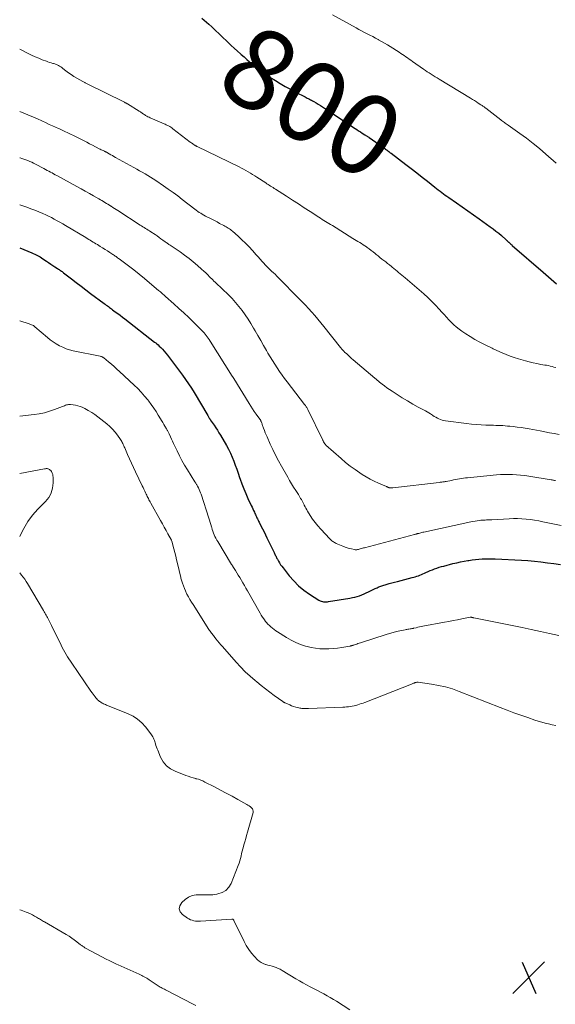
# Model space of a CAD drawing. Units: feet. Extents: x 1995000 to 2000039, y 555000 to 560004.
# Drawn here: x 1995000 to 1995133, y 555459 to 555703 of the extents above; entities that cross this region are included whole.
import ezdxf
from ezdxf.enums import TextEntityAlignment as Align

# ---------------------------------------------------------------- set-up
doc = ezdxf.new("R2010")
doc.units = ezdxf.units.FT
doc.header["$LTSCALE"] = 100
doc.header["$MEASUREMENT"] = 0
for name, color, linetype, lineweight in [('CONTOUR INDEX', 32, 'Continuous', 25), ('CONTOUR INDEX LABEL', 7, 'Continuous', 15), ('CONTOUR INTERMEDIATE', 40, 'Continuous', 15), ('SPOT ELEVATION', 7, 'Continuous', 15)]:
    doc.layers.add(name, color=color, linetype=linetype, lineweight=lineweight)
doc.styles.add('slant', font='romans.shx', dxfattribs={"oblique": 14.999978})

# ---------------------------------------------------------------- blocks, each defined once
blk = doc.blocks.new('SPOT')
at = {"layer": 'SPOT ELEVATION', "lineweight": 25}
for p, q in [((-3.95, -3.95), (3.86, 3.85)), ((-1.67, 3.81), (1.74, -3.97))]:
    blk.add_line(p, q, dxfattribs=at)

msp = doc.modelspace()

# ---------------------------------------------------------------- linework, layer by layer
at = {"layer": 'CONTOUR INDEX', "flags": 128}
for points, elevation in [([(1995045.09, 555703.34), (1995045.66, 555702.88), (1995046.21, 555702.4), (1995046.76, 555701.91), (1995047.53, 555701.2), (1995048.45, 555700.35), (1995049.37, 555699.49), (1995050.28, 555698.62), (1995051.18, 555697.74), (1995051.61, 555697.33), (1995052.35, 555696.62), (1995053.1, 555695.92), (1995053.87, 555695.22), (1995054.64, 555694.54), (1995054.83, 555694.37), (1995055.51, 555693.78), (1995056.2, 555693.19), (1995056.89, 555692.61), (1995057.57, 555692.03), (1995058.04, 555691.63), (1995058.5, 555691.25), (1995058.96, 555690.88), (1995059.43, 555690.51), (1995059.9, 555690.15), (1995060.38, 555689.79), (1995060.86, 555689.45), (1995061.36, 555689.12), (1995061.86, 555688.8), (1995063.27, 555687.92), (1995064.48, 555687.18), (1995065.71, 555686.46), (1995066.96, 555685.77), (1995068.22, 555685.1), (1995070.59, 555683.88), (1995070.86, 555683.74), (1995071.13, 555683.61), (1995071.4, 555683.47), (1995071.68, 555683.34), (1995071.95, 555683.21), (1995072.22, 555683.07), (1995072.48, 555682.92), (1995072.74, 555682.77), (1995073.31, 555682.43), (1995073.85, 555682.11), (1995074.39, 555681.77), (1995074.92, 555681.43), (1995075.45, 555681.09), (1995082.96, 555676.1), (1995083.41, 555675.81), (1995083.86, 555675.52), (1995084.31, 555675.23), (1995084.76, 555674.95), (1995085.4, 555674.55), (1995085.53, 555674.46), (1995085.67, 555674.38), (1995085.81, 555674.29), (1995085.94, 555674.21), (1995086.08, 555674.12), (1995086.22, 555674.03), (1995086.35, 555673.94), (1995086.48, 555673.85), (1995090.34, 555671.12), (1995090.53, 555670.98), (1995090.73, 555670.83), (1995090.92, 555670.69), (1995091.12, 555670.54), (1995091.31, 555670.39), (1995091.5, 555670.25), (1995091.69, 555670.1), (1995091.89, 555669.95), (1995095.52, 555667.19), (1995096.87, 555666.15), (1995098.22, 555665.12), (1995099.56, 555664.07), (1995100.9, 555663.03), (1995102.73, 555661.59), (1995103.15, 555661.26), (1995103.57, 555660.93), (1995104, 555660.6), (1995104.42, 555660.27), (1995104.85, 555659.95), (1995105.28, 555659.63), (1995105.71, 555659.32), (1995106.15, 555659.02), (1995108.08, 555657.69), (1995109.48, 555656.72), (1995110.87, 555655.75), (1995112.26, 555654.76), (1995113.65, 555653.77), (1995116.43, 555651.78), (1995117.13, 555651.25), (1995117.83, 555650.72), (1995118.51, 555650.16), (1995119.17, 555649.59), (1995120.34, 555648.55), (1995120.42, 555648.49), (1995120.49, 555648.42), (1995120.56, 555648.35), (1995120.63, 555648.28), (1995120.7, 555648.21), (1995120.77, 555648.14), (1995120.84, 555648.07), (1995120.91, 555648.01), (1995120.96, 555647.96), (1995121.06, 555647.87), (1995121.15, 555647.78), (1995121.25, 555647.69), (1995121.35, 555647.6), (1995121.38, 555647.58), (1995121.5, 555647.48), (1995121.62, 555647.38), (1995121.73, 555647.28), (1995121.85, 555647.18), (1995129.54, 555640.55), (1995130.2, 555639.98), (1995130.86, 555639.4), (1995131.52, 555638.82), (1995132.18, 555638.24), (1995132.84, 555637.66)], 800), ([(1995000, 555646.56), (1995003.01, 555645.34), (1995003.36, 555645.19), (1995003.71, 555645.03), (1995004.06, 555644.86), (1995004.4, 555644.69), (1995004.74, 555644.5), (1995005.07, 555644.3), (1995005.4, 555644.1), (1995005.72, 555643.88), (1995006.63, 555643.25), (1995007.15, 555642.9), (1995007.67, 555642.55), (1995008.19, 555642.21), (1995008.71, 555641.86), (1995009.39, 555641.43), (1995009.58, 555641.31), (1995009.76, 555641.18), (1995009.95, 555641.06), (1995010.13, 555640.93), (1995010.32, 555640.8), (1995010.5, 555640.67), (1995010.68, 555640.54), (1995010.86, 555640.4), (1995012.84, 555638.86), (1995014.01, 555637.96), (1995015.19, 555637.06), (1995016.37, 555636.17), (1995017.55, 555635.29), (1995020.91, 555632.79), (1995021.17, 555632.6), (1995021.43, 555632.41), (1995021.7, 555632.22), (1995021.96, 555632.03), (1995022.22, 555631.83), (1995022.48, 555631.64), (1995022.74, 555631.45), (1995023, 555631.26), (1995023.66, 555630.77), (1995024.25, 555630.33), (1995024.83, 555629.88), (1995025.42, 555629.44), (1995026, 555628.99), (1995033.38, 555623.26), (1995033.67, 555623.03), (1995033.96, 555622.78), (1995034.25, 555622.53), (1995034.52, 555622.27), (1995034.88, 555621.92), (1995035.32, 555621.47), (1995035.75, 555621.01), (1995036.15, 555620.53), (1995036.54, 555620.03), (1995040.3, 555615.04), (1995041.06, 555614), (1995041.79, 555612.94), (1995042.49, 555611.86), (1995043.16, 555610.77), (1995046.55, 555605.07), (1995046.64, 555604.91), (1995046.73, 555604.75), (1995046.82, 555604.6), (1995046.91, 555604.44), (1995047.01, 555604.26), (1995047.05, 555604.19), (1995047.09, 555604.12), (1995047.13, 555604.05), (1995047.18, 555603.98), (1995047.22, 555603.92), (1995047.27, 555603.85), (1995047.31, 555603.78), (1995047.36, 555603.71), (1995048.11, 555602.66), (1995048.52, 555602.06), (1995048.93, 555601.45), (1995049.31, 555600.83), (1995049.68, 555600.2), (1995051.13, 555597.67), (1995051.64, 555596.73), (1995052.12, 555595.78), (1995052.55, 555594.8), (1995052.96, 555593.82), (1995053.33, 555592.81), (1995053.7, 555591.81), (1995054.06, 555590.8), (1995054.41, 555589.79), (1995054.56, 555589.37), (1995054.99, 555588.16), (1995055.46, 555586.95), (1995055.96, 555585.76), (1995056.48, 555584.58), (1995057.29, 555582.83), (1995057.48, 555582.41), (1995057.67, 555581.99), (1995057.86, 555581.58), (1995058.06, 555581.16), (1995058.18, 555580.88), (1995058.31, 555580.6), (1995058.44, 555580.33), (1995058.56, 555580.05), (1995058.69, 555579.77), (1995058.82, 555579.49), (1995058.96, 555579.21), (1995059.09, 555578.94), (1995059.23, 555578.67), (1995059.7, 555577.76), (1995060.08, 555577.03), (1995060.45, 555576.31), (1995060.81, 555575.57), (1995061.17, 555574.84), (1995062.94, 555571.18), (1995063.04, 555570.97), (1995063.14, 555570.76), (1995063.24, 555570.56), (1995063.34, 555570.35), (1995063.44, 555570.14), (1995063.55, 555569.94), (1995063.65, 555569.73), (1995063.76, 555569.53), (1995064.03, 555569.05), (1995064.29, 555568.62), (1995064.55, 555568.19), (1995064.84, 555567.78), (1995065.15, 555567.37), (1995066.67, 555565.45), (1995067.79, 555564.17), (1995068.99, 555562.97), (1995070.3, 555561.9), (1995071.69, 555560.91), (1995074.05, 555559.4), (1995074.32, 555559.25), (1995074.6, 555559.13), (1995074.9, 555559.05), (1995075.2, 555559), (1995075.51, 555558.98), (1995075.82, 555558.98), (1995076.13, 555559.01), (1995076.44, 555559.04), (1995081.71, 555559.93), (1995082.31, 555560.04), (1995082.9, 555560.18), (1995083.49, 555560.34), (1995084.07, 555560.52), (1995084.64, 555560.72), (1995085.2, 555560.95), (1995085.76, 555561.19), (1995086.31, 555561.45), (1995087.97, 555562.27), (1995088.19, 555562.38), (1995088.42, 555562.48), (1995088.65, 555562.59), (1995088.88, 555562.69), (1995089.11, 555562.78), (1995089.35, 555562.87), (1995089.58, 555562.95), (1995089.82, 555563.03), (1995090.7, 555563.3), (1995091.38, 555563.5), (1995092.07, 555563.69), (1995092.75, 555563.88), (1995093.44, 555564.06), (1995097.1, 555564.98), (1995097.49, 555565.08), (1995097.88, 555565.2), (1995098.26, 555565.32), (1995098.65, 555565.45), (1995099.03, 555565.59), (1995099.41, 555565.74), (1995099.78, 555565.9), (1995100.15, 555566.07), (1995100.51, 555566.24), (1995101.04, 555566.49), (1995101.58, 555566.72), (1995102.12, 555566.94), (1995102.66, 555567.16), (1995103.22, 555567.36), (1995103.77, 555567.54), (1995104.33, 555567.71), (1995104.9, 555567.86), (1995107.2, 555568.45), (1995108.12, 555568.67), (1995109.04, 555568.87), (1995109.97, 555569.05), (1995110.9, 555569.21), (1995111.15, 555569.25), (1995111.96, 555569.36), (1995112.78, 555569.46), (1995113.59, 555569.54), (1995114.41, 555569.6), (1995115.22, 555569.63), (1995116.04, 555569.64), (1995116.86, 555569.63), (1995117.67, 555569.61), (1995124.12, 555569.29), (1995125.74, 555569.19), (1995127.35, 555569.06), (1995128.95, 555568.88), (1995130.56, 555568.67), (1995132.16, 555568.44), (1995133.76, 555568.24)], 820)]:
    msp.add_lwpolyline(points, dxfattribs=dict(at, elevation=elevation))
at = {"layer": 'CONTOUR INTERMEDIATE', "flags": 128}
for points, elevation in [([(1995077.37, 555704.2), (1995083.22, 555700.96), (1995083.91, 555700.59), (1995084.59, 555700.22), (1995085.28, 555699.86), (1995085.97, 555699.51), (1995086.66, 555699.15), (1995087.34, 555698.8), (1995088.03, 555698.43), (1995088.71, 555698.06), (1995088.81, 555698.01), (1995089.53, 555697.61), (1995090.25, 555697.19), (1995090.96, 555696.77), (1995091.67, 555696.33), (1995093.89, 555694.94), (1995094.31, 555694.67), (1995094.73, 555694.39), (1995095.15, 555694.11), (1995095.57, 555693.82), (1995095.98, 555693.53), (1995096.39, 555693.24), (1995096.81, 555692.95), (1995097.22, 555692.66), (1995099.88, 555690.79), (1995100.36, 555690.46), (1995100.84, 555690.13), (1995101.32, 555689.82), (1995101.81, 555689.51), (1995102.3, 555689.2), (1995102.79, 555688.89), (1995103.28, 555688.59), (1995103.78, 555688.29), (1995111.55, 555683.56), (1995112.03, 555683.26), (1995112.51, 555682.97), (1995112.99, 555682.67), (1995113.47, 555682.36), (1995114.1, 555681.96), (1995114.26, 555681.86), (1995114.42, 555681.75), (1995114.58, 555681.64), (1995114.74, 555681.53), (1995114.89, 555681.42), (1995115.05, 555681.31), (1995115.2, 555681.19), (1995115.35, 555681.08), (1995119.01, 555678.24), (1995119.24, 555678.07), (1995119.46, 555677.9), (1995119.69, 555677.73), (1995119.92, 555677.57), (1995120.15, 555677.41), (1995120.38, 555677.24), (1995120.61, 555677.08), (1995120.84, 555676.91), (1995123.74, 555674.87), (1995125.39, 555673.65), (1995127.02, 555672.4), (1995128.61, 555671.1), (1995130.16, 555669.76), (1995132.7, 555667.5)], 796), ([(1995000, 555695.68), (1995002.07, 555694.65), (1995002.94, 555694.24), (1995003.81, 555693.84), (1995004.7, 555693.46), (1995005.59, 555693.1), (1995006.6, 555692.71), (1995007, 555692.56), (1995007.39, 555692.42), (1995007.8, 555692.3), (1995008.2, 555692.19), (1995008.39, 555692.14), (1995008.7, 555692.05), (1995009, 555691.94), (1995009.29, 555691.81), (1995009.58, 555691.67), (1995009.86, 555691.51), (1995010.14, 555691.34), (1995010.4, 555691.15), (1995010.66, 555690.96), (1995011.43, 555690.37), (1995012.08, 555689.89), (1995012.74, 555689.42), (1995013.42, 555688.98), (1995014.11, 555688.56), (1995015.65, 555687.67), (1995015.8, 555687.59), (1995015.94, 555687.51), (1995016.09, 555687.43), (1995016.24, 555687.35), (1995016.39, 555687.28), (1995016.54, 555687.2), (1995016.69, 555687.13), (1995016.84, 555687.05), (1995025.79, 555682.64), (1995025.9, 555682.58), (1995026.02, 555682.53), (1995026.13, 555682.47), (1995026.24, 555682.41), (1995026.36, 555682.34), (1995026.47, 555682.28), (1995026.58, 555682.21), (1995026.69, 555682.15), (1995029.52, 555680.4), (1995029.7, 555680.29), (1995029.88, 555680.18), (1995030.06, 555680.06), (1995030.23, 555679.94), (1995030.41, 555679.82), (1995030.58, 555679.7), (1995030.76, 555679.58), (1995030.94, 555679.47), (1995031.14, 555679.33), (1995031.42, 555679.16), (1995031.71, 555679), (1995032.01, 555678.85), (1995032.31, 555678.71), (1995035.72, 555677.25), (1995036, 555677.12), (1995036.28, 555676.99), (1995036.56, 555676.85), (1995036.84, 555676.7), (1995037.11, 555676.55), (1995037.37, 555676.38), (1995037.63, 555676.21), (1995037.88, 555676.02), (1995042.18, 555672.74), (1995042.36, 555672.6), (1995042.55, 555672.46), (1995042.74, 555672.33), (1995042.93, 555672.19), (1995043.13, 555672.06), (1995043.22, 555671.99), (1995043.32, 555671.93), (1995043.42, 555671.87), (1995043.52, 555671.81), (1995043.62, 555671.76), (1995043.72, 555671.7), (1995043.82, 555671.65), (1995043.92, 555671.6), (1995054.27, 555666.56), (1995054.84, 555666.28), (1995055.4, 555665.99), (1995055.97, 555665.69), (1995056.53, 555665.38), (1995057.08, 555665.06), (1995057.63, 555664.73), (1995058.17, 555664.4), (1995058.7, 555664.05), (1995060.86, 555662.63), (1995061.16, 555662.43), (1995061.46, 555662.24), (1995061.76, 555662.04), (1995062.07, 555661.85), (1995062.37, 555661.66), (1995062.68, 555661.47), (1995062.98, 555661.27), (1995063.28, 555661.08), (1995066.02, 555659.32), (1995067.49, 555658.37), (1995068.96, 555657.42), (1995070.42, 555656.47), (1995071.88, 555655.51), (1995073.98, 555654.13), (1995074.39, 555653.86), (1995074.81, 555653.6), (1995075.23, 555653.34), (1995075.66, 555653.08), (1995076.08, 555652.83), (1995076.51, 555652.57), (1995076.93, 555652.31), (1995077.35, 555652.05), (1995082.41, 555648.91), (1995082.83, 555648.65), (1995083.26, 555648.39), (1995083.69, 555648.12), (1995084.12, 555647.86), (1995084.55, 555647.6), (1995084.97, 555647.33), (1995085.39, 555647.05), (1995085.81, 555646.77), (1995085.99, 555646.64), (1995086.49, 555646.28), (1995086.98, 555645.92), (1995087.47, 555645.54), (1995087.94, 555645.16), (1995088.21, 555644.94), (1995088.67, 555644.55), (1995089.14, 555644.18), (1995089.61, 555643.8), (1995090.08, 555643.43), (1995090.56, 555643.06), (1995091.03, 555642.69), (1995091.5, 555642.32), (1995091.97, 555641.95), (1995092.15, 555641.8), (1995092.55, 555641.48), (1995092.96, 555641.16), (1995093.36, 555640.83), (1995093.75, 555640.5), (1995094.15, 555640.17), (1995094.55, 555639.84), (1995094.94, 555639.51), (1995095.33, 555639.17), (1995099.95, 555635.15), (1995100.94, 555634.26), (1995101.91, 555633.33), (1995102.85, 555632.38), (1995103.76, 555631.4), (1995104.4, 555630.69), (1995104.98, 555630.05), (1995105.57, 555629.41), (1995106.16, 555628.78), (1995106.76, 555628.16), (1995107.37, 555627.55), (1995108.02, 555626.98), (1995108.7, 555626.45), (1995109.4, 555625.96), (1995110.35, 555625.33), (1995111.49, 555624.6), (1995112.64, 555623.91), (1995113.82, 555623.25), (1995115.02, 555622.63), (1995116.86, 555621.71), (1995117.15, 555621.57), (1995117.44, 555621.43), (1995117.73, 555621.3), (1995118.03, 555621.16), (1995119.38, 555620.57), (1995120.36, 555620.16), (1995121.35, 555619.77), (1995122.36, 555619.43), (1995123.37, 555619.11), (1995125.14, 555618.59), (1995126.07, 555618.33), (1995127.01, 555618.1), (1995127.96, 555617.91), (1995128.91, 555617.74), (1995129.91, 555617.58), (1995130.37, 555617.5), (1995130.82, 555617.42), (1995131.28, 555617.32), (1995131.73, 555617.21), (1995132.18, 555617.08), (1995132.62, 555616.93)], 804), ([(1995000, 555680.28), (1995000.24, 555680.19), (1995000.84, 555679.95), (1995001.44, 555679.71), (1995002.04, 555679.47), (1995002.63, 555679.23), (1995003.23, 555678.97), (1995003.82, 555678.71), (1995004.4, 555678.45), (1995006.54, 555677.47), (1995007.31, 555677.11), (1995008.09, 555676.75), (1995008.87, 555676.39), (1995009.64, 555676.04), (1995009.81, 555675.96), (1995010.5, 555675.64), (1995011.2, 555675.32), (1995011.89, 555675), (1995012.58, 555674.68), (1995012.59, 555674.67), (1995013.28, 555674.35), (1995013.96, 555674.02), (1995014.63, 555673.69), (1995015.3, 555673.35), (1995015.97, 555673.01), (1995016.64, 555672.66), (1995017.31, 555672.31), (1995017.98, 555671.96), (1995019.67, 555671.08), (1995019.91, 555670.96), (1995020.15, 555670.84), (1995020.39, 555670.72), (1995020.64, 555670.6), (1995021, 555670.44), (1995021.07, 555670.41), (1995021.13, 555670.38), (1995021.19, 555670.35), (1995021.26, 555670.32), (1995021.32, 555670.29), (1995021.38, 555670.26), (1995021.44, 555670.22), (1995021.5, 555670.19), (1995022.16, 555669.81), (1995022.54, 555669.59), (1995022.93, 555669.37), (1995023.32, 555669.15), (1995023.71, 555668.93), (1995028.27, 555666.41), (1995028.96, 555666.02), (1995029.65, 555665.63), (1995030.34, 555665.24), (1995031.03, 555664.85), (1995031.71, 555664.45), (1995032.39, 555664.04), (1995033.05, 555663.61), (1995033.71, 555663.18), (1995035.57, 555661.91), (1995036.76, 555661.09), (1995037.93, 555660.26), (1995039.09, 555659.4), (1995040.23, 555658.53), (1995043.35, 555656.11), (1995043.7, 555655.85), (1995044.06, 555655.59), (1995044.42, 555655.34), (1995044.79, 555655.1), (1995045.16, 555654.87), (1995045.54, 555654.64), (1995045.93, 555654.43), (1995046.32, 555654.23), (1995046.85, 555653.97), (1995047.51, 555653.64), (1995048.17, 555653.3), (1995048.82, 555652.96), (1995049.47, 555652.62), (1995050.52, 555652.06), (1995050.79, 555651.9), (1995051.07, 555651.75), (1995051.34, 555651.58), (1995051.61, 555651.42), (1995051.88, 555651.24), (1995052.13, 555651.06), (1995052.38, 555650.86), (1995052.63, 555650.66), (1995054.05, 555649.43), (1995054.98, 555648.58), (1995055.89, 555647.72), (1995056.76, 555646.81), (1995057.61, 555645.88), (1995058.52, 555644.84), (1995059.01, 555644.3), (1995059.49, 555643.76), (1995059.99, 555643.22), (1995060.48, 555642.69), (1995060.67, 555642.48), (1995061.08, 555642.06), (1995061.49, 555641.64), (1995061.91, 555641.23), (1995062.33, 555640.82), (1995062.76, 555640.41), (1995063.18, 555640.01), (1995063.6, 555639.59), (1995064.02, 555639.18), (1995069.1, 555634.06), (1995069.91, 555633.23), (1995070.7, 555632.39), (1995071.48, 555631.54), (1995072.25, 555630.67), (1995073, 555629.79), (1995073.75, 555628.91), (1995074.48, 555628.02), (1995075.21, 555627.12), (1995079.38, 555621.89), (1995079.5, 555621.74), (1995079.62, 555621.6), (1995079.74, 555621.46), (1995079.86, 555621.32), (1995079.99, 555621.19), (1995080.12, 555621.05), (1995080.25, 555620.92), (1995080.38, 555620.79), (1995080.91, 555620.31), (1995081.31, 555619.94), (1995081.71, 555619.58), (1995082.12, 555619.22), (1995082.53, 555618.87), (1995087.88, 555614.33), (1995088.17, 555614.09), (1995088.46, 555613.85), (1995088.75, 555613.61), (1995089.04, 555613.37), (1995089.65, 555612.88), (1995090.25, 555612.4), (1995090.87, 555611.94), (1995091.49, 555611.5), (1995092.13, 555611.07), (1995093.38, 555610.27), (1995094.65, 555609.46), (1995095.94, 555608.68), (1995097.25, 555607.92), (1995098.57, 555607.19), (1995100.36, 555606.23), (1995100.8, 555605.98), (1995101.24, 555605.73), (1995101.67, 555605.46), (1995102.09, 555605.18), (1995102.22, 555605.09), (1995102.58, 555604.86), (1995102.95, 555604.64), (1995103.33, 555604.43), (1995103.71, 555604.23), (1995104.11, 555604.07), (1995104.51, 555603.93), (1995104.93, 555603.83), (1995105.35, 555603.75), (1995110.55, 555603.11), (1995111.75, 555602.97), (1995112.95, 555602.86), (1995114.16, 555602.79), (1995115.36, 555602.73), (1995116.61, 555602.69), (1995117.19, 555602.67), (1995117.78, 555602.65), (1995118.37, 555602.63), (1995118.95, 555602.61), (1995119.54, 555602.58), (1995120.13, 555602.54), (1995120.71, 555602.49), (1995121.29, 555602.43), (1995122.1, 555602.34), (1995123.09, 555602.22), (1995124.07, 555602.09), (1995125.05, 555601.93), (1995126.03, 555601.77), (1995128.76, 555601.27), (1995129.93, 555601.06), (1995131.09, 555600.84), (1995132.26, 555600.62), (1995133.43, 555600.41)], 808), ([(1995000, 555668.84), (1995000.08, 555668.82), (1995000.57, 555668.67), (1995001.06, 555668.51), (1995001.54, 555668.33), (1995002.03, 555668.15), (1995002.5, 555667.95), (1995002.97, 555667.74), (1995003.44, 555667.52), (1995003.89, 555667.28), (1995005.99, 555666.16), (1995006.39, 555665.95), (1995006.8, 555665.73), (1995007.2, 555665.52), (1995007.6, 555665.3), (1995008, 555665.09), (1995008.4, 555664.87), (1995008.8, 555664.66), (1995009.19, 555664.44), (1995014.12, 555661.76), (1995015.17, 555661.19), (1995016.21, 555660.61), (1995017.25, 555660.02), (1995018.29, 555659.43), (1995019.61, 555658.66), (1995019.99, 555658.45), (1995020.36, 555658.23), (1995020.73, 555658.01), (1995021.1, 555657.79), (1995021.47, 555657.57), (1995021.83, 555657.34), (1995022.2, 555657.12), (1995022.56, 555656.89), (1995022.65, 555656.83), (1995023.06, 555656.57), (1995023.47, 555656.31), (1995023.88, 555656.05), (1995024.28, 555655.79), (1995029.84, 555652.21), (1995030.17, 555652), (1995030.5, 555651.79), (1995030.83, 555651.58), (1995031.16, 555651.38), (1995031.49, 555651.17), (1995031.82, 555650.96), (1995032.14, 555650.75), (1995032.47, 555650.53), (1995033.51, 555649.82), (1995033.99, 555649.49), (1995034.48, 555649.15), (1995034.95, 555648.81), (1995035.43, 555648.46), (1995036.03, 555648.02), (1995036.2, 555647.89), (1995036.38, 555647.77), (1995036.55, 555647.65), (1995036.73, 555647.54), (1995036.91, 555647.42), (1995037.08, 555647.31), (1995037.26, 555647.19), (1995037.44, 555647.07), (1995039.69, 555645.55), (1995040.81, 555644.77), (1995041.9, 555643.95), (1995042.96, 555643.09), (1995043.99, 555642.2), (1995045.02, 555641.28), (1995045.52, 555640.82), (1995046.02, 555640.36), (1995046.51, 555639.88), (1995046.99, 555639.41), (1995047.76, 555638.63), (1995047.85, 555638.53), (1995047.95, 555638.44), (1995048.05, 555638.35), (1995048.14, 555638.26), (1995048.24, 555638.17), (1995048.34, 555638.08), (1995048.44, 555637.99), (1995048.53, 555637.89), (1995051.63, 555634.94), (1995052.54, 555634.02), (1995053.42, 555633.08), (1995054.25, 555632.09), (1995055.05, 555631.06), (1995055.8, 555630.01), (1995056.52, 555628.93), (1995057.21, 555627.84), (1995057.87, 555626.72), (1995058.24, 555626.07), (1995058.95, 555624.84), (1995059.66, 555623.6), (1995060.36, 555622.37), (1995061.07, 555621.13), (1995061.42, 555620.53), (1995061.96, 555619.6), (1995062.52, 555618.68), (1995063.09, 555617.78), (1995063.68, 555616.87), (1995064.28, 555615.98), (1995064.9, 555615.1), (1995065.53, 555614.24), (1995066.18, 555613.38), (1995070.49, 555607.82), (1995070.6, 555607.67), (1995070.71, 555607.53), (1995070.81, 555607.38), (1995070.91, 555607.23), (1995071, 555607.07), (1995071.1, 555606.92), (1995071.18, 555606.76), (1995071.26, 555606.6), (1995074.96, 555599.02), (1995075.02, 555598.92), (1995075.07, 555598.82), (1995075.12, 555598.72), (1995075.17, 555598.61), (1995075.22, 555598.51), (1995075.28, 555598.41), (1995075.34, 555598.32), (1995075.41, 555598.22), (1995075.43, 555598.19), (1995075.51, 555598.09), (1995075.6, 555597.98), (1995075.69, 555597.89), (1995075.78, 555597.79), (1995079.51, 555594.42), (1995080.62, 555593.46), (1995081.77, 555592.54), (1995082.96, 555591.69), (1995084.18, 555590.87), (1995084.72, 555590.53), (1995085.71, 555589.94), (1995086.71, 555589.37), (1995087.73, 555588.86), (1995088.78, 555588.37), (1995090.73, 555587.52), (1995090.8, 555587.48), (1995090.88, 555587.45), (1995090.96, 555587.41), (1995091.04, 555587.37), (1995091.12, 555587.34), (1995091.2, 555587.31), (1995091.28, 555587.28), (1995091.36, 555587.26), (1995091.45, 555587.23), (1995091.55, 555587.21), (1995091.65, 555587.19), (1995091.76, 555587.18), (1995091.86, 555587.18), (1995091.97, 555587.18), (1995092.07, 555587.19), (1995092.18, 555587.2), (1995092.28, 555587.21), (1995103.78, 555588.54), (1995104, 555588.56), (1995104.22, 555588.59), (1995104.44, 555588.62), (1995104.66, 555588.65), (1995104.87, 555588.68), (1995105.09, 555588.72), (1995105.3, 555588.76), (1995105.52, 555588.8), (1995106.8, 555589.05), (1995107.3, 555589.15), (1995107.79, 555589.24), (1995108.28, 555589.33), (1995108.78, 555589.42), (1995109.27, 555589.5), (1995109.77, 555589.57), (1995110.27, 555589.63), (1995110.77, 555589.69), (1995117.93, 555590.39), (1995118.93, 555590.46), (1995119.93, 555590.51), (1995120.94, 555590.51), (1995121.94, 555590.48), (1995122.94, 555590.41), (1995123.94, 555590.33), (1995124.94, 555590.21), (1995125.93, 555590.07), (1995131.52, 555589.18), (1995131.72, 555589.14), (1995131.91, 555589.11), (1995132.1, 555589.07), (1995132.29, 555589.03), (1995132.44, 555589), (1995132.56, 555588.97)], 812), ([(1995000, 555657.17), (1995000.79, 555656.93), (1995001.79, 555656.6), (1995002.79, 555656.25), (1995003.77, 555655.87), (1995004.74, 555655.47), (1995005.71, 555655.05), (1995006.44, 555654.73), (1995007.15, 555654.39), (1995007.86, 555654.03), (1995008.57, 555653.66), (1995009.26, 555653.27), (1995009.95, 555652.88), (1995010.64, 555652.48), (1995011.32, 555652.08), (1995016.36, 555649.08), (1995016.72, 555648.86), (1995017.08, 555648.65), (1995017.44, 555648.44), (1995017.8, 555648.22), (1995018.15, 555648), (1995018.51, 555647.79), (1995018.87, 555647.57), (1995019.22, 555647.35), (1995019.94, 555646.91), (1995020.52, 555646.55), (1995021.11, 555646.18), (1995021.69, 555645.81), (1995022.27, 555645.43), (1995023.01, 555644.95), (1995023.21, 555644.81), (1995023.42, 555644.67), (1995023.63, 555644.53), (1995023.83, 555644.39), (1995024.04, 555644.25), (1995024.24, 555644.1), (1995024.44, 555643.96), (1995024.64, 555643.81), (1995026.91, 555642.1), (1995028.23, 555641.09), (1995029.55, 555640.06), (1995030.84, 555639.01), (1995032.12, 555637.94), (1995034.36, 555636.04), (1995034.58, 555635.86), (1995034.8, 555635.67), (1995035.01, 555635.48), (1995035.23, 555635.3), (1995035.44, 555635.11), (1995035.66, 555634.92), (1995035.87, 555634.73), (1995036.08, 555634.54), (1995038.16, 555632.71), (1995039.4, 555631.59), (1995040.63, 555630.46), (1995041.83, 555629.31), (1995043.03, 555628.14), (1995045.07, 555626.11), (1995045.36, 555625.82), (1995045.64, 555625.51), (1995045.91, 555625.2), (1995046.17, 555624.87), (1995046.42, 555624.54), (1995046.66, 555624.21), (1995046.89, 555623.86), (1995047.12, 555623.51), (1995052.58, 555614.85), (1995052.63, 555614.77), (1995052.68, 555614.7), (1995052.73, 555614.62), (1995052.77, 555614.55), (1995052.82, 555614.47), (1995052.87, 555614.39), (1995052.91, 555614.31), (1995052.96, 555614.24), (1995056.76, 555608.06), (1995057.18, 555607.39), (1995057.6, 555606.74), (1995058.05, 555606.09), (1995058.51, 555605.45), (1995059.41, 555604.22), (1995059.42, 555604.21), (1995059.44, 555604.19), (1995059.45, 555604.17), (1995059.46, 555604.16), (1995059.51, 555604.09), (1995059.52, 555604.08), (1995059.53, 555604.06), (1995059.54, 555604.04), (1995059.55, 555604.02), (1995059.6, 555603.92), (1995059.64, 555603.85), (1995059.67, 555603.78), (1995059.7, 555603.71), (1995059.73, 555603.63), (1995059.82, 555603.4), (1995059.89, 555603.21), (1995059.96, 555603.02), (1995060.03, 555602.82), (1995060.1, 555602.63), (1995060.35, 555601.92), (1995060.55, 555601.38), (1995060.77, 555600.84), (1995060.99, 555600.3), (1995061.22, 555599.77), (1995061.99, 555598.03), (1995062.64, 555596.64), (1995063.31, 555595.27), (1995064.02, 555593.91), (1995064.75, 555592.57), (1995066.3, 555589.85), (1995066.78, 555589.02), (1995067.28, 555588.18), (1995067.78, 555587.36), (1995068.29, 555586.54), (1995068.94, 555585.52), (1995069.13, 555585.21), (1995069.32, 555584.89), (1995069.51, 555584.58), (1995069.69, 555584.27), (1995069.87, 555583.95), (1995070.04, 555583.63), (1995070.21, 555583.3), (1995070.37, 555582.97), (1995070.41, 555582.88), (1995070.6, 555582.51), (1995070.79, 555582.14), (1995071, 555581.78), (1995071.21, 555581.43), (1995071.89, 555580.33), (1995072.48, 555579.44), (1995073.1, 555578.59), (1995073.77, 555577.77), (1995074.47, 555576.98), (1995076.69, 555574.62), (1995076.87, 555574.44), (1995077.05, 555574.27), (1995077.24, 555574.11), (1995077.44, 555573.96), (1995077.65, 555573.81), (1995077.86, 555573.68), (1995078.08, 555573.56), (1995078.31, 555573.46), (1995079.98, 555572.74), (1995080.49, 555572.54), (1995081, 555572.35), (1995081.53, 555572.2), (1995082.06, 555572.07), (1995082.84, 555571.91), (1995082.98, 555571.88), (1995083.13, 555571.87), (1995083.28, 555571.87), (1995083.42, 555571.88), (1995083.57, 555571.91), (1995083.72, 555571.93), (1995083.86, 555571.97), (1995084, 555572.01), (1995084.25, 555572.09), (1995084.51, 555572.17), (1995084.78, 555572.24), (1995085.04, 555572.32), (1995085.31, 555572.39), (1995097.66, 555575.65), (1995097.8, 555575.69), (1995097.93, 555575.72), (1995098.06, 555575.76), (1995098.19, 555575.8), (1995098.32, 555575.83), (1995098.46, 555575.87), (1995098.59, 555575.91), (1995098.72, 555575.94), (1995098.97, 555576.01), (1995099.23, 555576.07), (1995099.49, 555576.14), (1995099.75, 555576.2), (1995100.01, 555576.26), (1995111.62, 555578.79), (1995112.14, 555578.89), (1995112.67, 555578.98), (1995113.19, 555579.06), (1995113.72, 555579.12), (1995114.12, 555579.16), (1995114.45, 555579.19), (1995114.78, 555579.21), (1995115.12, 555579.23), (1995115.45, 555579.25), (1995115.78, 555579.26), (1995116.12, 555579.28), (1995116.45, 555579.3), (1995116.78, 555579.31), (1995121.1, 555579.55), (1995122.15, 555579.59), (1995123.2, 555579.59), (1995124.25, 555579.54), (1995125.3, 555579.46), (1995126.34, 555579.34), (1995127.38, 555579.2), (1995128.42, 555579.02), (1995129.45, 555578.82), (1995133.94, 555577.87)], 816), ([(1995000, 555628.51), (1995000.29, 555628.42), (1995002.08, 555627.87), (1995002.31, 555627.8), (1995002.53, 555627.72), (1995002.75, 555627.63), (1995002.96, 555627.54), (1995003.17, 555627.43), (1995003.38, 555627.32), (1995003.57, 555627.18), (1995003.75, 555627.04), (1995006.87, 555624.4), (1995007.57, 555623.84), (1995008.3, 555623.31), (1995009.06, 555622.82), (1995009.84, 555622.36), (1995010.64, 555621.96), (1995011.47, 555621.61), (1995012.33, 555621.34), (1995013.2, 555621.12), (1995019.92, 555619.75), (1995020.04, 555619.72), (1995020.15, 555619.69), (1995020.26, 555619.65), (1995020.37, 555619.6), (1995020.48, 555619.55), (1995020.59, 555619.49), (1995020.68, 555619.42), (1995020.78, 555619.35), (1995022, 555618.35), (1995022.69, 555617.76), (1995023.38, 555617.17), (1995024.06, 555616.57), (1995024.73, 555615.95), (1995028.34, 555612.62), (1995029.23, 555611.75), (1995030.09, 555610.85), (1995030.9, 555609.91), (1995031.69, 555608.95), (1995031.92, 555608.65), (1995032.55, 555607.8), (1995033.16, 555606.94), (1995033.74, 555606.06), (1995034.3, 555605.17), (1995034.83, 555604.28), (1995035.11, 555603.82), (1995035.39, 555603.35), (1995035.66, 555602.89), (1995035.93, 555602.42), (1995036.31, 555601.78), (1995036.39, 555601.64), (1995036.48, 555601.49), (1995036.56, 555601.34), (1995036.65, 555601.19), (1995036.73, 555601.04), (1995036.81, 555600.88), (1995036.89, 555600.73), (1995036.96, 555600.58), (1995037.33, 555599.81), (1995037.58, 555599.27), (1995037.84, 555598.73), (1995038.09, 555598.18), (1995038.34, 555597.64), (1995038.95, 555596.31), (1995039.53, 555595.11), (1995040.14, 555593.93), (1995040.79, 555592.77), (1995041.48, 555591.63), (1995043.31, 555588.72), (1995043.39, 555588.58), (1995043.48, 555588.45), (1995043.57, 555588.32), (1995043.66, 555588.19), (1995043.75, 555588.05), (1995043.84, 555587.92), (1995043.92, 555587.78), (1995043.99, 555587.64), (1995044.23, 555587.16), (1995044.41, 555586.78), (1995044.57, 555586.39), (1995044.73, 555585.99), (1995044.87, 555585.59), (1995046.77, 555579.72), (1995046.94, 555579.18), (1995047.11, 555578.63), (1995047.28, 555578.09), (1995047.45, 555577.55), (1995047.5, 555577.37), (1995047.64, 555576.91), (1995047.79, 555576.46), (1995047.96, 555576.02), (1995048.13, 555575.57), (1995048.32, 555575.14), (1995048.53, 555574.71), (1995048.75, 555574.29), (1995048.99, 555573.88), (1995052.43, 555568.25), (1995052.47, 555568.19), (1995052.51, 555568.13), (1995052.55, 555568.07), (1995052.59, 555568.01), (1995052.63, 555567.95), (1995052.67, 555567.89), (1995052.71, 555567.83), (1995052.75, 555567.76), (1995053.38, 555566.75), (1995053.74, 555566.18), (1995054.08, 555565.61), (1995054.43, 555565.04), (1995054.77, 555564.46), (1995054.85, 555564.31), (1995055.23, 555563.66), (1995055.6, 555563.01), (1995055.98, 555562.35), (1995056.35, 555561.7), (1995059.48, 555556.18), (1995059.76, 555555.7), (1995060.06, 555555.23), (1995060.38, 555554.77), (1995060.71, 555554.32), (1995060.76, 555554.25), (1995061.09, 555553.86), (1995061.43, 555553.48), (1995061.79, 555553.12), (1995062.17, 555552.78), (1995062.57, 555552.46), (1995062.97, 555552.15), (1995063.39, 555551.85), (1995063.82, 555551.57), (1995066.03, 555550.18), (1995067.15, 555549.54), (1995068.3, 555548.96), (1995069.49, 555548.48), (1995070.71, 555548.07), (1995071.1, 555547.96), (1995072.15, 555547.7), (1995073.22, 555547.5), (1995074.29, 555547.39), (1995075.38, 555547.35), (1995076.47, 555547.38), (1995077.56, 555547.45), (1995078.63, 555547.57), (1995079.71, 555547.73), (1995081.64, 555548.06), (1995081.74, 555548.07), (1995081.85, 555548.09), (1995081.95, 555548.11), (1995082.06, 555548.14), (1995082.16, 555548.16), (1995082.21, 555548.17), (1995082.26, 555548.18), (1995082.31, 555548.19), (1995082.36, 555548.21), (1995082.41, 555548.22), (1995082.46, 555548.23), (1995082.51, 555548.25), (1995082.56, 555548.27), (1995083.07, 555548.45), (1995083.38, 555548.55), (1995083.68, 555548.66), (1995083.99, 555548.76), (1995084.3, 555548.86), (1995090.67, 555550.9), (1995091.51, 555551.16), (1995092.36, 555551.4), (1995093.22, 555551.62), (1995094.09, 555551.81), (1995095.34, 555552.08), (1995095.58, 555552.13), (1995095.82, 555552.17), (1995096.06, 555552.22), (1995096.3, 555552.25), (1995096.57, 555552.29), (1995096.68, 555552.31), (1995096.79, 555552.33), (1995096.89, 555552.35), (1995097, 555552.37), (1995097.11, 555552.39), (1995097.21, 555552.41), (1995097.32, 555552.44), (1995097.43, 555552.46), (1995098.05, 555552.6), (1995098.47, 555552.7), (1995098.89, 555552.79), (1995099.31, 555552.87), (1995099.73, 555552.96), (1995105.06, 555553.97), (1995106.15, 555554.17), (1995107.23, 555554.38), (1995108.32, 555554.58), (1995109.4, 555554.78), (1995111.48, 555555.17), (1995111.53, 555555.17), (1995111.58, 555555.18), (1995111.63, 555555.18), (1995111.68, 555555.18), (1995111.73, 555555.17), (1995111.78, 555555.17), (1995111.83, 555555.16), (1995111.88, 555555.15), (1995111.97, 555555.12), (1995112.07, 555555.1), (1995112.17, 555555.07), (1995112.27, 555555.05), (1995112.36, 555555.03), (1995124.3, 555552.62), (1995126.57, 555552.15), (1995128.84, 555551.67), (1995131.11, 555551.18), (1995133.38, 555550.67)], 824), ([(1995000, 555604.95), (1995003.55, 555605.31), (1995004.85, 555605.5), (1995006.13, 555605.76), (1995007.38, 555606.12), (1995008.62, 555606.55), (1995010.59, 555607.33), (1995010.83, 555607.43), (1995011.08, 555607.52), (1995011.32, 555607.61), (1995011.57, 555607.69), (1995011.82, 555607.76), (1995012.07, 555607.8), (1995012.33, 555607.81), (1995012.58, 555607.81), (1995013.24, 555607.74), (1995013.82, 555607.65), (1995014.39, 555607.52), (1995014.94, 555607.34), (1995015.48, 555607.11), (1995016.14, 555606.79), (1995016.98, 555606.34), (1995017.81, 555605.86), (1995018.59, 555605.33), (1995019.36, 555604.76), (1995021.59, 555602.99), (1995022.3, 555602.37), (1995022.98, 555601.72), (1995023.59, 555601), (1995024.17, 555600.26), (1995024.92, 555599.19), (1995025.09, 555598.94), (1995025.24, 555598.69), (1995025.38, 555598.42), (1995025.51, 555598.15), (1995025.64, 555597.88), (1995025.76, 555597.6), (1995025.88, 555597.33), (1995026, 555597.05), (1995026.7, 555595.44), (1995027.17, 555594.36), (1995027.66, 555593.28), (1995028.15, 555592.22), (1995028.66, 555591.15), (1995030.32, 555587.7), (1995030.53, 555587.26), (1995030.74, 555586.83), (1995030.95, 555586.4), (1995031.15, 555585.96), (1995031.29, 555585.66), (1995031.43, 555585.38), (1995031.56, 555585.09), (1995031.7, 555584.81), (1995031.84, 555584.53), (1995031.99, 555584.25), (1995032.13, 555583.98), (1995032.28, 555583.7), (1995032.44, 555583.43), (1995034.87, 555579.09), (1995035.33, 555578.28), (1995035.78, 555577.47), (1995036.22, 555576.65), (1995036.67, 555575.84), (1995037.53, 555574.24), (1995037.54, 555574.22), (1995037.55, 555574.2), (1995037.56, 555574.18), (1995037.57, 555574.16), (1995037.62, 555574.02), (1995037.63, 555573.97), (1995038.12, 555572.13), (1995038.35, 555571.21), (1995038.59, 555570.29), (1995038.81, 555569.37), (1995039.03, 555568.45), (1995039.85, 555564.99), (1995039.88, 555564.88), (1995040.3, 555563.58), (1995040.52, 555562.94), (1995040.76, 555562.31), (1995041.03, 555561.7), (1995041.31, 555561.09), (1995041.39, 555560.93), (1995041.74, 555560.26), (1995042.1, 555559.59), (1995042.48, 555558.94), (1995042.88, 555558.3), (1995046.81, 555552.16), (1995046.96, 555551.94), (1995047.11, 555551.71), (1995047.27, 555551.49), (1995047.43, 555551.28), (1995047.59, 555551.06), (1995047.75, 555550.85), (1995047.92, 555550.64), (1995048.08, 555550.42), (1995048.53, 555549.85), (1995048.92, 555549.36), (1995049.32, 555548.87), (1995049.73, 555548.39), (1995050.15, 555547.91), (1995053.53, 555544.09), (1995054.64, 555542.89), (1995055.79, 555541.72), (1995057, 555540.61), (1995058.24, 555539.53), (1995058.66, 555539.17), (1995059.72, 555538.31), (1995060.8, 555537.46), (1995061.89, 555536.64), (1995062.99, 555535.83), (1995065.07, 555534.32), (1995065.14, 555534.28), (1995065.21, 555534.23), (1995065.28, 555534.18), (1995065.35, 555534.14), (1995065.42, 555534.1), (1995065.49, 555534.06), (1995065.57, 555534.02), (1995065.65, 555533.98), (1995066.8, 555533.48), (1995067.28, 555533.28), (1995067.78, 555533.1), (1995068.29, 555532.95), (1995068.8, 555532.82), (1995069.31, 555532.71), (1995069.57, 555532.67), (1995069.84, 555532.63), (1995070.1, 555532.6), (1995070.37, 555532.59), (1995070.64, 555532.59), (1995070.9, 555532.59), (1995071.17, 555532.6), (1995071.44, 555532.6), (1995079.94, 555532.93), (1995080.41, 555532.96), (1995080.88, 555533), (1995081.35, 555533.04), (1995081.81, 555533.1), (1995082.28, 555533.18), (1995082.73, 555533.27), (1995083.19, 555533.39), (1995083.64, 555533.51), (1995084.08, 555533.66), (1995084.52, 555533.81), (1995084.96, 555533.97), (1995085.4, 555534.13), (1995096.94, 555538.65), (1995097.1, 555538.72), (1995097.25, 555538.78), (1995097.4, 555538.84), (1995097.56, 555538.9), (1995097.64, 555538.93), (1995097.75, 555538.98), (1995097.87, 555539.02), (1995097.98, 555539.05), (1995098.1, 555539.08), (1995098.22, 555539.09), (1995098.34, 555539.1), (1995098.47, 555539.1), (1995098.59, 555539.09), (1995101.89, 555538.65), (1995103.64, 555538.34), (1995105.38, 555537.96), (1995107.08, 555537.45), (1995108.75, 555536.85), (1995118.9, 555532.84), (1995120.59, 555532.19), (1995122.28, 555531.55), (1995123.99, 555530.94), (1995125.7, 555530.35), (1995127.44, 555529.76), (1995128.29, 555529.48), (1995129.14, 555529.23), (1995130, 555529), (1995130.87, 555528.79), (1995131.74, 555528.59), (1995132.61, 555528.41)], 828), ([(1995000, 555590.76), (1995006.14, 555591.89), (1995006.27, 555591.91), (1995006.4, 555591.93), (1995006.54, 555591.95), (1995006.67, 555591.96), (1995006.8, 555591.95), (1995006.93, 555591.93), (1995007.06, 555591.89), (1995007.18, 555591.84), (1995007.37, 555591.74), (1995007.56, 555591.6), (1995007.73, 555591.45), (1995007.86, 555591.26), (1995007.97, 555591.05), (1995008.05, 555590.83), (1995008.16, 555590.49), (1995008.24, 555590.15), (1995008.28, 555589.8), (1995008.3, 555589.44), (1995008.27, 555588.4), (1995008.23, 555587.77), (1995008.13, 555587.15), (1995007.98, 555586.54), (1995007.78, 555585.94), (1995007.51, 555585.37), (1995007.2, 555584.82), (1995006.83, 555584.32), (1995006.41, 555583.84), (1995004.5, 555581.91), (1995003.19, 555580.42), (1995002.01, 555578.86), (1995001, 555577.17), (1995000.11, 555575.4), (1995000, 555575.15)], 832), ([(1995000, 555566.17), (1995000.45, 555565.63), (1995000.85, 555565.12), (1995001.24, 555564.6), (1995001.6, 555564.05), (1995001.94, 555563.5), (1995005.9, 555556.85), (1995006.07, 555556.56), (1995006.24, 555556.27), (1995006.4, 555555.98), (1995006.56, 555555.68), (1995006.71, 555555.38), (1995006.87, 555555.08), (1995007.02, 555554.78), (1995007.17, 555554.48), (1995007.19, 555554.44), (1995007.36, 555554.11), (1995007.52, 555553.79), (1995007.68, 555553.46), (1995007.84, 555553.14), (1995010.25, 555548.24), (1995010.54, 555547.66), (1995010.85, 555547.09), (1995011.17, 555546.53), (1995011.5, 555545.97), (1995011.85, 555545.42), (1995012.19, 555544.87), (1995012.55, 555544.33), (1995012.91, 555543.79), (1995017.63, 555536.87), (1995017.89, 555536.51), (1995018.15, 555536.15), (1995018.41, 555535.8), (1995018.69, 555535.46), (1995018.85, 555535.26), (1995019.05, 555535.02), (1995019.27, 555534.79), (1995019.5, 555534.58), (1995019.74, 555534.38), (1995019.82, 555534.31), (1995020.04, 555534.16), (1995020.26, 555534.02), (1995020.49, 555533.89), (1995020.73, 555533.77), (1995020.98, 555533.67), (1995021.22, 555533.56), (1995021.47, 555533.46), (1995021.71, 555533.36), (1995026.81, 555531.33), (1995028.04, 555530.72), (1995029.17, 555530), (1995030.18, 555529.1), (1995031.1, 555528.08), (1995032.41, 555526.37), (1995032.59, 555526.11), (1995032.76, 555525.85), (1995032.92, 555525.58), (1995033.07, 555525.3), (1995033.2, 555525.02), (1995033.33, 555524.73), (1995033.43, 555524.44), (1995033.52, 555524.14), (1995033.58, 555523.91), (1995033.7, 555523.49), (1995033.83, 555523.08), (1995033.98, 555522.67), (1995034.14, 555522.27), (1995034.85, 555520.57), (1995035.5, 555519.45), (1995036.29, 555518.47), (1995037.29, 555517.71), (1995038.43, 555517.1), (1995041.1, 555516.07), (1995041.7, 555515.85), (1995042.32, 555515.64), (1995042.94, 555515.45), (1995043.56, 555515.28), (1995043.69, 555515.25), (1995044.25, 555515.09), (1995044.79, 555514.91), (1995045.32, 555514.68), (1995045.84, 555514.43), (1995048.22, 555513.2), (1995049.66, 555512.44), (1995051.1, 555511.67), (1995052.53, 555510.9), (1995053.95, 555510.11), (1995056.16, 555508.88), (1995056.48, 555508.7), (1995056.78, 555508.5), (1995057.08, 555508.29), (1995057.36, 555508.07), (1995057.58, 555507.81), (1995057.72, 555507.54), (1995057.76, 555507.23), (1995057.73, 555506.9), (1995056.36, 555502.02), (1995056.14, 555501.23), (1995055.92, 555500.45), (1995055.7, 555499.66), (1995055.48, 555498.88), (1995055.37, 555498.49), (1995055.21, 555497.9), (1995055.05, 555497.31), (1995054.91, 555496.71), (1995054.78, 555496.12), (1995054.64, 555495.52), (1995054.47, 555494.94), (1995054.28, 555494.36), (1995054.07, 555493.79), (1995052.29, 555489.34), (1995051.72, 555488.4), (1995051.01, 555487.62), (1995050.11, 555487.1), (1995049.06, 555486.74), (1995048.81, 555486.69), (1995047.76, 555486.56), (1995046.72, 555486.48), (1995045.67, 555486.49), (1995044.62, 555486.56), (1995043.62, 555486.54), (1995042.66, 555486.36), (1995041.78, 555485.94), (1995040.95, 555485.37), (1995040.08, 555484.6), (1995039.63, 555483.83), (1995039.46, 555483.08), (1995039.72, 555482.35), (1995040.26, 555481.65), (1995041.51, 555480.78), (1995041.87, 555480.56), (1995042.25, 555480.37), (1995042.65, 555480.23), (1995043.06, 555480.11), (1995043.48, 555480.04), (1995043.9, 555480), (1995044.33, 555479.98), (1995044.76, 555479.99), (1995052.48, 555480.52), (1995052.56, 555480.52), (1995052.64, 555480.5), (1995052.71, 555480.48), (1995052.79, 555480.44), (1995052.85, 555480.39), (1995052.91, 555480.34), (1995052.96, 555480.27), (1995053, 555480.2), (1995055.53, 555474.94), (1995056.07, 555473.95), (1995056.66, 555473), (1995057.35, 555472.11), (1995058.09, 555471.27), (1995058.85, 555470.48), (1995059.28, 555470.1), (1995059.74, 555469.77), (1995060.25, 555469.52), (1995060.79, 555469.32), (1995060.88, 555469.3), (1995061.4, 555469.15), (1995061.92, 555469), (1995062.44, 555468.86), (1995062.96, 555468.7), (1995063.47, 555468.53), (1995063.96, 555468.33), (1995064.44, 555468.1), (1995064.91, 555467.84), (1995068.32, 555465.75), (1995069.19, 555465.23), (1995070.07, 555464.73), (1995070.96, 555464.24), (1995071.86, 555463.76), (1995072.06, 555463.66), (1995072.86, 555463.25), (1995073.66, 555462.83), (1995074.46, 555462.42), (1995075.27, 555462), (1995076.06, 555461.57), (1995076.85, 555461.13), (1995077.62, 555460.67), (1995078.39, 555460.19), (1995081.68, 555458.06)], 832), ([(1995000, 555482.84), (1995000.36, 555482.71), (1995001.58, 555482.25), (1995002.12, 555482.04), (1995002.64, 555481.81), (1995003.16, 555481.55), (1995003.67, 555481.27), (1995004.18, 555480.98), (1995004.42, 555480.84), (1995004.67, 555480.69), (1995004.91, 555480.55), (1995005.15, 555480.4), (1995005.4, 555480.25), (1995005.64, 555480.11), (1995005.88, 555479.96), (1995006.13, 555479.82), (1995011.53, 555476.67), (1995012.2, 555476.26), (1995012.86, 555475.84), (1995013.5, 555475.39), (1995014.13, 555474.92), (1995015.08, 555474.19), (1995015.23, 555474.07), (1995015.38, 555473.96), (1995015.53, 555473.85), (1995015.68, 555473.74), (1995015.83, 555473.64), (1995015.99, 555473.54), (1995016.15, 555473.44), (1995016.31, 555473.35), (1995021.6, 555470.56), (1995021.94, 555470.39), (1995022.28, 555470.21), (1995022.61, 555470.04), (1995022.95, 555469.87), (1995023.29, 555469.7), (1995023.64, 555469.53), (1995023.98, 555469.37), (1995024.33, 555469.22), (1995029.55, 555466.89), (1995029.87, 555466.74), (1995030.18, 555466.59), (1995030.5, 555466.43), (1995030.81, 555466.26), (1995031.12, 555466.08), (1995031.42, 555465.91), (1995031.72, 555465.72), (1995032.02, 555465.53), (1995034.02, 555464.19), (1995034.27, 555464.03), (1995034.52, 555463.87), (1995034.77, 555463.72), (1995035.03, 555463.57), (1995035.29, 555463.43), (1995035.55, 555463.29), (1995035.81, 555463.15), (1995036.07, 555463.01), (1995042.92, 555459.47), (1995043.55, 555459.14)], 836)]:
    msp.add_lwpolyline(points, dxfattribs=dict(at, elevation=elevation))

# ---------------------------------------------------------------- block references
at = {"layer": 'SPOT ELEVATION'}
msp.add_blockref('SPOT', (1995125.96, 555466.06, 830.04), dxfattribs=at)

# ---------------------------------------------------------------- texts
at = {"layer": 'CONTOUR INDEX LABEL', "style": 'slant', "oblique": 15}
msp.add_text('800', height=20, rotation=328.2034, dxfattribs=at).set_placement((1995072.27, 555682.69, 800), align=Align.MIDDLE_CENTER)

doc.saveas('drawing.dxf')
